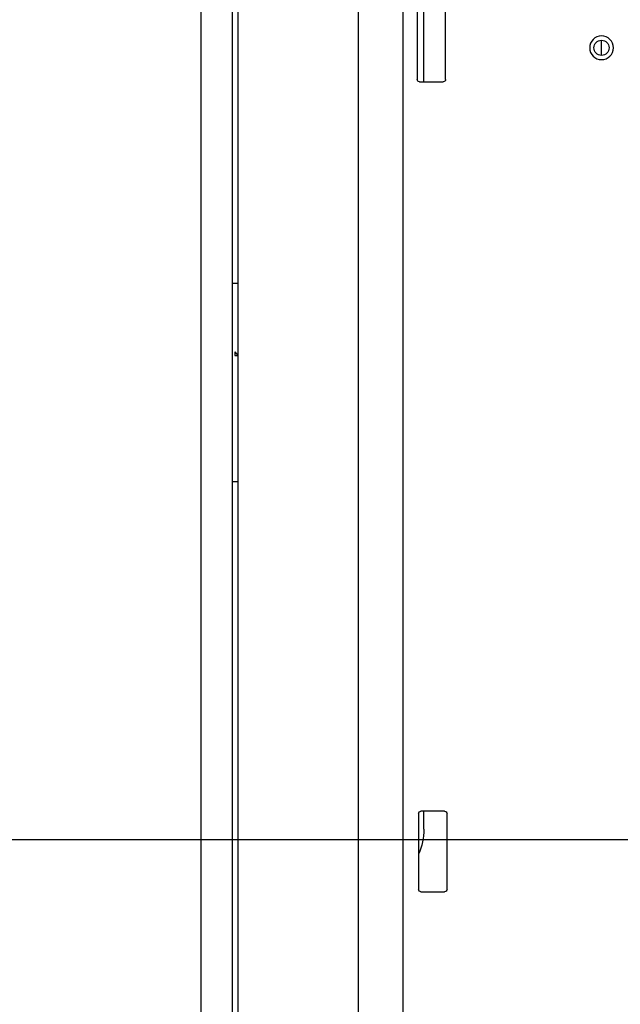
# Model space of a CAD drawing. Units: millimetres. Extents: x -289 to 2970, y 78 to 2063.
# Drawn here: x -163 to -37, y 378 to 584 of the extents above; entities that cross this region are included whole.
import ezdxf

# ---------------------------------------------------------------- set-up
doc = ezdxf.new("R2010")
doc.units = ezdxf.units.MM
doc.layers.get('Defpoints').update_dxf_attribs({"linetype": 'CONTINUOUS'})
doc.layers.add('1', color=7, linetype='CONTINUOUS', true_color=0xffffff)
doc.styles.add('kanji', font='simplex.shx', dxfattribs={"bigfont": 'bigfont'})
doc.dimstyles.get("Standard").update_dxf_attribs({"dimtxt": 0.18, "dimasz": 0.18, "dimexe": 0.18, "dimexo": 0.0625, "dimgap": 0.09, "dimtad": 0, "dimtih": 1, "dimtoh": 1, "dimdec": 4, "dimzin": 0, "dimdsep": 46, "dimtxsty": 'Standard', "dimcen": 0.09, "dimadec": 0, "dimazin": 0, "dimtfac": 1, "dimtdec": 4, "dimtofl": 0, "dimtmove": 0, "dimatfit": 3, "dimfxl": 1, "dimtolj": 1, "dimtzin": 0, "dimarcsym": 0})

# ---------------------------------------------------------------- blocks, each defined once
blk = doc.blocks.new('DimnDraft3D6')
at = {"layer": '1', "color": 152, "linetype": 'Continuous', "lineweight": -2}
for p, q in [((0.25, 412.19), (-273.85, 412.19)), ((0.25, 335.65), (-273.85, 335.65))]:
    blk.add_line(p, q, dxfattribs=at)
at = {"layer": '1', "color": 27, "linetype": 'Continuous', "lineweight": -2}
blk.add_line((-263.91, 353.05), (-263.91, 394.8), dxfattribs=at)
at = {"layer": '1', "color": 27, "linetype": 'Continuous'}
for points in [[(-266.81, 394.8), (-261.01, 394.8), (-263.91, 412.19)], [(-266.81, 353.05), (-261.01, 353.05), (-263.91, 335.65)]]:
    blk.add_solid(points, dxfattribs=at)
at = {"layer": 'Defpoints', "color": 0, "linetype": 'Continuous'}
for p in [(-263.91, 412.19), (0.25, 412.19), (0.25, 335.65)]:
    blk.add_point(p, dxfattribs=at)
at = {"layer": '1', "color": 23, "linetype": 'Continuous', "lineweight": -3, "insert": (-277.82, 373.92), "char_height": 17.395, "attachment_point": 5, "rotation": 90, "style": 'kanji'}
blk.add_mtext('\\A1;\\C23;77', dxfattribs=at)

msp = doc.modelspace()

# ---------------------------------------------------------------- linework, layer by layer
at = {"layer": '1', "color": 0, "linetype": 'Continuous'}
for p, q in [((-125.159, 168.636), (-125.159, 810.616)), ((-117.474, 809.616), (-117.474, 168.423)), ((-118.611, 169.578), (-118.611, 806.347)), ((-117.505, 806.347), (-117.505, 168.055)), ((-92.218, 751.169), (-92.218, 210.93)), ((-82.845, 210.93), (-82.845, 751.169)), ((-79.878, 587.656), (-79.878, 571.752)), ((-78.453, 571.252), (-78.453, 588.152)), ((-73.914, 571.752), (-73.914, 587.656)), ((-41.178, 576.824), (-41.178, 579.962)), ((-79.381, 571.255), (-74.411, 571.255)), ((-118.102, 514.611), (-118.102, 513.818)), ((-118.102, 514.611), (-117.505, 513.818)), ((-118.102, 513.818), (-117.505, 513.818)), ((-117.474, 513.776), (-117.505, 513.818)), ((-117.505, 487.785), (-117.474, 487.785)), ((-79.58, 417.682), (-79.58, 401.778)), ((-74.113, 418.179), (-79.083, 418.179)), ((-78.453, 414.398), (-78.453, 418.18)), ((-73.616, 401.778), (-73.616, 417.682)), ((-79.083, 401.281), (-74.113, 401.281))]:
    msp.add_line(p, q, dxfattribs=at)
at = {"layer": '1', "color": 0, "linetype": 'Continuous', "extrusion": (0, 0, -1)}
msp.add_circle((41.203, 578.397), 2.485, dxfattribs=at)
at = {"layer": '1', "color": 0, "linetype": 'Continuous'}
msp.add_circle((-41.203, 578.397), 1.59, dxfattribs=at)
at = {"layer": '1', "color": 0, "linetype": 'Continuous', "extrusion": (0, 0, -1)}
for centre, radius, start, end in [((79.381, 571.752), 0.497, 270, 0), ((74.411, 571.752), 0.497, 180, 270), ((79.083, 417.682), 0.497, 0, 90), ((74.113, 417.682), 0.497, 90, 180), ((91.125, 414.398), 12.672, 180, 204.33338), ((79.083, 401.778), 0.497, 270, 0), ((74.113, 401.778), 0.497, 180, 270)]:
    msp.add_arc(centre, radius, start, end, dxfattribs=at)
at = {"layer": '1', "color": 0, "linetype": 'Continuous'}
for points, knots in [([(-117.474, 528.941), (-117.474, 528.941), (-117.519, 528.941), (-117.892, 528.941), (-118.228, 528.941), (-118.61, 528.941)], [0, 0, 0, 0, 0.523886, 0.523886, 1, 1, 1, 1]), ([(-117.474, 487.288), (-117.474, 487.288), (-117.519, 487.288), (-117.909, 487.288), (-118.298, 487.288), (-118.726, 487.288)], [0, 0, 0, 0, 0.5, 0.5, 1, 1, 1, 1])]:
    msp.add_open_spline(points, degree=3, knots=knots, dxfattribs=at)

# ---------------------------------------------------------------- dimensions: what is measured, and where the dimension line sits
at = {"layer": '1', "color": 0, "linetype": 'Continuous', "lineweight": -3}
dim = msp.add_linear_dim(base=(-263.908, 412.192), p1=(0.25, 335.654), p2=(0.25, 412.192), angle=90, text='\\C23;77', dimstyle='Standard', override={"dimtxt": 17.395, "dimasz": 17.395, "dimexe": 9.94, "dimexo": 0, "dimgap": 5.2185, "dimtad": 1, "dimtih": 0, "dimtoh": 0, "dimdec": 2, "dimzin": 8, "dimtxsty": 'kanji', "dimsah": 1, "dimclrd": 27, "dimclre": 152, "dimclrt": 23, "dimtm": -0.005, "dimtdec": 2, "dimtofl": 1, "dimtmove": 0}, dxfattribs=at)
dim.commit()
dim.dimension.update_dxf_attribs({"geometry": 'DimnDraft3D6', "text_midpoint": (-263.908, 373.923), "dimtype": 160})

doc.saveas('drawing.dxf')
